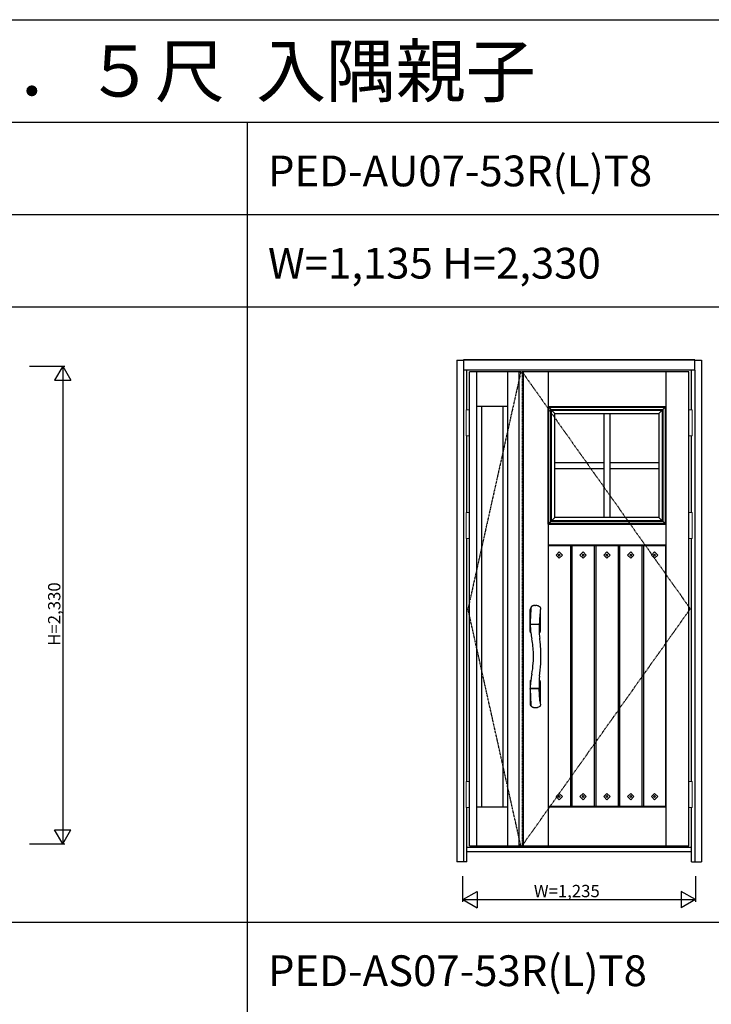
# Model space of a CAD drawing. Extents: x 0 to 27500, y 0 to 20000.
# Drawn here: x 12388 to 15763, y 15199 to 20000 of the extents above; entities that cross this region are included whole.
import ezdxf

# ---------------------------------------------------------------- set-up
doc = ezdxf.new("R2010")
doc.units = 0
doc.linetypes.add('ITTENSAU', pattern=[5.5, 3, -1, 0.5, -1])
doc.layers.get('0').update_dxf_attribs({"linetype": 'CONTINUOUS'})
for name, color, linetype in [('YKK_A1', 4, 'CONTINUOUS'), ('YKK_A2', 3, 'CONTINUOUS'), ('YKK_F1', 7, 'CONTINUOUS'), ('YKK_N1', 2, 'CONTINUOUS')]:
    doc.layers.add(name, color=color, linetype=linetype)
doc.styles.get("Standard").update_dxf_attribs({"font": 'txt.shx', "bigfont": 'bigfont.shx'})

msp = doc.modelspace()

# ---------------------------------------------------------------- linework, layer by layer
at = {"layer": 'YKK_A1', "linetype": 'ITTENSAU'}
for p, q in [((14834, 18283.5), (14576, 17127.5)), ((14840, 18283.5), (15661, 17127.5)), ((14840, 18283.5), (14840, 15971.5)), ((14834, 15971.5), (14576, 17127.5)), ((14840, 15971.5), (15661, 17127.5))]:
    msp.add_line(p, q, dxfattribs=at)
at = {"layer": 'YKK_A1'}
for p, q in [((14583, 15971.5), (14583, 18283.5)), ((14834, 18283.5), (14583, 18283.5)), ((14620, 15971.5), (14620, 18283.5)), ((14770, 15971.5), (14770, 18283.5)), ((14824, 18283.5), (14824, 15971.5)), ((14824, 18283.5), (14840, 18283.5)), ((15654, 18283.5), (14840, 18283.5)), ((14845.3, 18283.5), (14845.3, 15971.5)), ((15654, 15971.5), (15654, 18283.5)), ((14770, 18113.5), (14620, 18113.5)), ((14643, 16161.5), (14643, 18113.5)), ((14747, 16161.5), (14747, 18113.5)), ((15000.4, 18080.1), (14967, 18113.5)), ((14967.4, 18113.1), (15540.6, 18113.1)), ((14967.4, 17539.9), (14967.4, 18113.1)), ((14970.4, 18110.1), (15537.6, 18110.1)), ((14970.4, 17542.9), (14970.4, 18110.1)), ((15507.6, 18080.1), (15541, 18113.5)), ((15537.6, 18110.1), (15537.6, 17542.9)), ((15540.6, 18113.1), (15540.6, 17539.9)), ((14980.6, 18099.9), (15527.4, 18099.9)), ((14980.6, 17553.1), (14980.6, 18099.9)), ((14984.4, 18096.1), (15523.6, 18096.1)), ((14984.4, 17556.9), (14984.4, 18096.1)), ((15000.4, 18080.1), (15507.6, 18080.1)), ((15000.4, 17572.9), (15000.4, 18080.1)), ((15239, 18080.1), (15239, 17572.9)), ((15269, 18080.1), (15269, 17572.9)), ((15507.6, 18080.1), (15507.6, 17572.9)), ((15523.6, 18096.1), (15523.6, 17556.9)), ((15527.4, 18099.9), (15527.4, 17553.1)), ((15000.4, 17841.5), (15239, 17841.5)), ((15269, 17841.5), (15507.6, 17841.5)), ((15000.4, 17811.5), (15239, 17811.5)), ((15269, 17811.5), (15507.6, 17811.5)), ((15000.4, 17572.9), (14967, 17539.5)), ((15507.6, 17572.9), (15000.4, 17572.9)), ((15507.6, 17572.9), (15541, 17539.5)), ((15540.6, 17539.9), (14967.4, 17539.9)), ((15537.6, 17542.9), (14970.4, 17542.9)), ((15527.4, 17553.1), (14980.6, 17553.1)), ((15523.6, 17556.9), (14984.4, 17556.9)), ((14967.1, 17437.9), (14967, 17437.9)), ((14967.4, 17436.4), (14967.4, 16164.5)), ((15076.2, 17436.4), (15076.2, 16164.5)), ((15083.2, 17436.4), (15083.2, 16164.5)), ((15192.4, 17436.4), (15192.4, 16164.5)), ((15199.4, 17436.4), (15199.4, 16164.5)), ((15308.6, 17436.4), (15308.6, 16164.5)), ((15315.6, 17436.4), (15315.6, 16164.5)), ((15424.8, 17436.4), (15424.8, 16164.5)), ((15431.8, 17436.4), (15431.8, 16164.5)), ((15540.6, 17436.4), (15540.6, 16164.5)), ((15540.8, 17437.9), (15541, 17437.9)), ((15006, 17389.5), (15021.6, 17405.1)), ((15021.6, 17373.9), (15006, 17389.5)), ((15016.6, 17389.5), (15021.6, 17394.4)), ((15021.6, 17384.6), (15016.6, 17389.5)), ((15021.6, 17405.1), (15037.2, 17389.5)), ((15021.6, 17394.4), (15026.5, 17389.5)), ((15026.5, 17389.5), (15021.6, 17384.6)), ((15037.2, 17389.5), (15021.6, 17373.9)), ((15122.2, 17389.5), (15137.8, 17405.1)), ((15137.8, 17373.9), (15122.2, 17389.5)), ((15132.8, 17389.5), (15137.8, 17394.4)), ((15137.8, 17384.6), (15132.8, 17389.5)), ((15137.8, 17405.1), (15153.4, 17389.5)), ((15137.8, 17394.4), (15142.7, 17389.5)), ((15142.7, 17389.5), (15137.8, 17384.6)), ((15153.4, 17389.5), (15137.8, 17373.9)), ((15238.4, 17389.5), (15254, 17405.1)), ((15254, 17373.9), (15238.4, 17389.5)), ((15249, 17389.5), (15254, 17394.4)), ((15254, 17384.6), (15249, 17389.5)), ((15254, 17405.1), (15269.6, 17389.5)), ((15254, 17394.4), (15258.9, 17389.5)), ((15258.9, 17389.5), (15254, 17384.6)), ((15269.6, 17389.5), (15254, 17373.9)), ((15354.6, 17389.5), (15370.2, 17405.1)), ((15370.2, 17373.9), (15354.6, 17389.5)), ((15365.2, 17389.5), (15370.2, 17394.4)), ((15370.2, 17384.6), (15365.2, 17389.5)), ((15370.2, 17405.1), (15385.8, 17389.5)), ((15370.2, 17394.4), (15375.1, 17389.5)), ((15375.1, 17389.5), (15370.2, 17384.6)), ((15385.8, 17389.5), (15370.2, 17373.9)), ((15470.8, 17389.5), (15486.4, 17405.1)), ((15486.4, 17373.9), (15470.8, 17389.5)), ((15481.4, 17389.5), (15486.4, 17394.4)), ((15486.4, 17384.6), (15481.4, 17389.5)), ((15486.4, 17405.1), (15502, 17389.5)), ((15486.4, 17394.4), (15491.3, 17389.5)), ((15491.3, 17389.5), (15486.4, 17384.6)), ((15502, 17389.5), (15486.4, 17373.9)), ((15021.6, 16227.1), (15006, 16211.5)), ((15006, 16211.5), (15021.6, 16195.9)), ((15021.6, 16216.4), (15016.6, 16211.5)), ((15016.6, 16211.5), (15021.6, 16206.6)), ((15037.2, 16211.5), (15021.6, 16227.1)), ((15026.5, 16211.5), (15021.6, 16216.4)), ((15021.6, 16206.6), (15026.5, 16211.5)), ((15021.6, 16195.9), (15037.2, 16211.5)), ((15137.8, 16227.1), (15122.2, 16211.5)), ((15122.2, 16211.5), (15137.8, 16195.9)), ((15137.8, 16216.4), (15132.8, 16211.5)), ((15132.8, 16211.5), (15137.8, 16206.6)), ((15153.4, 16211.5), (15137.8, 16227.1)), ((15142.7, 16211.5), (15137.8, 16216.4)), ((15137.8, 16206.6), (15142.7, 16211.5)), ((15137.8, 16195.9), (15153.4, 16211.5)), ((15254, 16227.1), (15238.4, 16211.5)), ((15238.4, 16211.5), (15254, 16195.9)), ((15254, 16216.4), (15249, 16211.5)), ((15249, 16211.5), (15254, 16206.6)), ((15269.6, 16211.5), (15254, 16227.1)), ((15258.9, 16211.5), (15254, 16216.4)), ((15254, 16206.6), (15258.9, 16211.5)), ((15254, 16195.9), (15269.6, 16211.5)), ((15370.2, 16227.1), (15354.6, 16211.5)), ((15354.6, 16211.5), (15370.2, 16195.9)), ((15370.2, 16216.4), (15365.2, 16211.5)), ((15365.2, 16211.5), (15370.2, 16206.6)), ((15385.8, 16211.5), (15370.2, 16227.1)), ((15375.1, 16211.5), (15370.2, 16216.4)), ((15370.2, 16206.6), (15375.1, 16211.5)), ((15370.2, 16195.9), (15385.8, 16211.5)), ((15486.4, 16227.1), (15470.8, 16211.5)), ((15470.8, 16211.5), (15486.4, 16195.9)), ((15486.4, 16216.4), (15481.4, 16211.5)), ((15481.4, 16211.5), (15486.4, 16206.6)), ((15502, 16211.5), (15486.4, 16227.1)), ((15491.3, 16211.5), (15486.4, 16216.4)), ((15486.4, 16206.6), (15491.3, 16211.5)), ((15486.4, 16195.9), (15502, 16211.5)), ((14620, 16161.5), (14770, 16161.5)), ((14967.1, 16163), (14967, 16163)), ((15540.8, 16163), (15541, 16163)), ((14583, 15971.5), (14834, 15971.5)), ((14824, 15971.5), (14840, 15971.5)), ((14840, 15971.5), (15654, 15971.5))]:
    msp.add_line(p, q, dxfattribs=at)
at = {"layer": 'YKK_A1', "linetype": 'ByBlock', "lineweight": -2, "ltscale": 0.5}
for p, q in [((14967, 18283.5), (14967, 15971.5)), ((15541, 18283.5), (15541, 15971.5)), ((14967, 18113.5), (15541, 18113.5)), ((14967, 17539.5), (15541, 17539.5)), ((14967, 17439.5), (15541, 17439.5)), ((14967.1, 17439.5), (14967.1, 17436.4)), ((14967.1, 17438.9), (15540.8, 17438.9)), ((14967.1, 17436.4), (15540.8, 17436.4)), ((15540.8, 17439.5), (15540.8, 17436.4)), ((14967, 16161.5), (15541, 16161.5)), ((14967.1, 16164.5), (15540.8, 16164.5)), ((14967.1, 16164.5), (14967.1, 16161.5)), ((14967.1, 16162), (15540.8, 16162)), ((15540.8, 16164.5), (15540.8, 16161.5))]:
    msp.add_line(p, q, dxfattribs=at)
at = {"layer": 'YKK_A2'}
for p, q in [((15683, 18341), (14554, 18341)), ((14554, 18341), (14554, 18291)), ((15683, 18291), (15683, 18341)), ((14521, 18339), (14521, 15894)), ((14521, 18339), (14554, 18339)), ((15683, 18339.7), (14554, 18339.7)), ((15683, 18339), (15716, 18339)), ((15716, 18339), (15716, 15894)), ((14554, 18291), (14554, 15894)), ((15683, 18291), (14554, 18291)), ((14571, 18097), (14571, 18291)), ((15666, 18097), (15666, 18291)), ((15683, 18291), (15683, 15894)), ((14571, 17597), (14571, 17970)), ((15666, 17597), (15666, 17970)), ((14571, 16285), (14571, 17470)), ((15666, 16285), (15666, 17470)), ((14903.1, 17143.8), (14905, 17143.8)), ((14879, 17016), (14879, 17123.5)), ((14929.5, 17125.1), (14929, 17121.3)), ((14929, 17121.3), (14929, 17016)), ((14879.9, 17053.2), (14879.9, 17050.2)), ((14879.9, 17049.9), (14879.9, 17049.1)), ((14880.9, 17052.4), (14923.1, 17052.4)), ((14922.9, 17050.9), (14880.9, 17050.9)), ((14923.3, 17052.4), (14923.3, 17050.8)), ((14923.7, 17046.5), (14923.6, 17043.8)), ((14923.8, 17048.5), (14923.7, 17046.5)), ((14923.8, 17050), (14923.8, 17048.5)), ((14924.1, 17056.1), (14924, 17053.3)), ((14924.4, 17062.9), (14924.1, 17056.1)), ((14924.7, 17070), (14924.4, 17062.9)), ((14925.3, 17081.3), (14924.7, 17070)), ((14882.3, 17010.1), (14882.7, 17009.9)), ((14923.3, 17027.9), (14923.2, 17020.7)), ((14923.2, 17020.7), (14923.3, 17014.6)), ((14923.6, 17043.8), (14923.3, 17034.1)), ((14923.3, 17034.1), (14923.3, 17027.9)), ((14923.3, 17014.6), (14923.4, 17010.6)), ((14923.4, 17010.6), (14923.5, 17009)), ((14879, 16773.3), (14879, 16660.8)), ((14882.3, 16779.3), (14882.7, 16779.5)), ((14929, 16773.3), (14929, 16666.1)), ((14879.9, 16736.2), (14879.9, 16739.3)), ((14879.9, 16736.1), (14880.2, 16722)), ((14922.8, 16738.5), (14880.9, 16738.5)), ((14922, 16737), (14880.9, 16737)), ((14923, 16737), (14922, 16737)), ((14923.3, 16736.9), (14923.3, 16738.6)), ((14923.7, 16741.9), (14923.8, 16739.5)), ((14924.2, 16729.3), (14924, 16736.2)), ((14924.8, 16717.1), (14924.2, 16729.3)), ((14925.7, 16700.3), (14924.8, 16717.1)), ((14926.5, 16689.2), (14925.7, 16700.3)), ((14927.3, 16680.2), (14926.5, 16689.2)), ((14927.8, 16675.2), (14927.3, 16680.2)), ((14928.3, 16671.6), (14927.8, 16675.2)), ((14884.9, 16652.8), (14885.4, 16651.9)), ((14571, 15894), (14571, 16158)), ((15666, 15894), (15666, 16158)), ((15666, 15963), (14571, 15963)), ((14571, 15944), (15666, 15944)), ((14571, 15894), (14521, 15894)), ((15666, 15894), (15716, 15894))]:
    msp.add_line(p, q, dxfattribs=at)
at = {"layer": 'YKK_A2', "linetype": 'Continuous', "lineweight": 13}
for p, q in [((14582.9, 18097), (14567.1, 18097)), ((14567.1, 18097), (14567.1, 17970)), ((14582.9, 18097), (14582.9, 17970)), ((15654.1, 18097), (15669.9, 18097)), ((15654.1, 18097), (15654.1, 17970)), ((15669.9, 18097), (15669.9, 17970)), ((14582.9, 17970), (14567.1, 17970)), ((15654.1, 17970), (15669.9, 17970)), ((14582.9, 17597), (14567.1, 17597)), ((14567.1, 17597), (14567.1, 17470)), ((14582.9, 17597), (14582.9, 17470)), ((15654.1, 17597), (15669.9, 17597)), ((15654.1, 17597), (15654.1, 17470)), ((15669.9, 17597), (15669.9, 17470)), ((14582.9, 17470), (14567.1, 17470)), ((15654.1, 17470), (15669.9, 17470)), ((14582.9, 16285), (14567.1, 16285)), ((14567.1, 16285), (14567.1, 16158)), ((14582.9, 16285), (14582.9, 16158)), ((15654.1, 16285), (15669.9, 16285)), ((15654.1, 16285), (15654.1, 16158)), ((15669.9, 16285), (15669.9, 16158)), ((14582.9, 16158), (14567.1, 16158)), ((15654.1, 16158), (15669.9, 16158))]:
    msp.add_line(p, q, dxfattribs=at)
at = {"layer": 'YKK_A2'}
for centre, radius, start, end in [((14904.9, 17103.3), 40.6, 107.8412, 113.2658), ((14904.7, 17103.9), 39.9, 102.1974, 107.8166), ((14904.7, 17103.8), 39.9, 96.5834, 102.1931), ((14904.1, 17113.6), 30.2, 91.9464, 97.5144), ((14904.7, 17103.3), 40.5, 81.3294, 89.6265), ((14904.7, 17103.1), 40.7, 75.8382, 81.3451), ((14907.5, 17113), 30.4, 70.7669, 76.2954), ((14898, 17084.2), 60.7, 68.4586, 71.2267), ((14896.1, 17085), 60.8, 62.92, 66.6089), ((14886, 17123.5), 7, 121.9657, 180), ((16091.2, 17040.9), 1211.3, 175.6597, 178.6069), ((14904, 17094.7), 41, 120.5563, 121.9657), ((14889, 17132), 5.67, 147.4635, 174.3624), ((14851, 17152.6), 37.5, 332.1202, 335.3324), ((14899.4, 17130.5), 15.6, 149.9158, 155.6181), ((14890, 17135.6), 4.96, 119.9394, 146.3819), ((14892.2, 17131.8), 9.35, 110.5683, 119.9769), ((14904.7, 17103.2), 40.6, 53.86, 62.0027), ((15595.6, 17039.3), 671.6, 173.2112, 176.4144), ((14926.2, 17132.7), 4.12, 2.0401, 53.5253), ((15949.9, 16993.8), 1028.8, 172.3185, 172.667), ((14924.7, 17132.7), 5.61, 354.6081, 1.8212), ((14926.2, 17131.9), 4.15, 358.9483, 3.1539), ((14926.2, 17131.8), 4.13, 352.8084, 0.3061), ((16383.8, 17031.3), 1504.1, 178.5137, 179.1629), ((14880.8, 17053.3), 0.907, 179.5626, 274.4078), ((14880.8, 17049.9), 0.911, 84.3635, 178.3697), ((15177.5, 17050.8), 297.7, 180.3236, 183.4459), ((14922.9, 17049.9), 0.906, 0.528, 93.675), ((14923.1, 17053.3), 0.905, 272.5441, 357.6653), ((14886, 17016), 7, 180, 238.0343), ((15178.3, 17050.6), 298.4, 183.4016, 187.841), ((15345, 17077.1), 467.2, 188.2778, 191.8772), ((14904, 17044.9), 41, 298.3547, 301.9657), ((15153.2, 17018.4), 229.9, 182.34, 188.7366), ((14922, 17016), 7, 301.9657, 0), ((14412.8, 16894.1), 482.9, 1.6794, 10.3575), ((14322.3, 16896.1), 609.9, 5.5624, 8.2314), ((14295.9, 16893.5), 636.4, 1.3826, 5.5697), ((14427.3, 16894.6), 468.3, 355.9382, 1.672), ((14350.1, 16894.2), 582.2, 356.47, 1.4405), ((14413.8, 16895), 481.8, 349.6394, 356.004), ((14253.9, 16899.8), 678.7, 351.4938, 356.4954), ((15315.7, 16717.4), 437.5, 167.9989, 171.8431), ((14886, 16773.3), 7, 121.9657, 180), ((15166.3, 16739.2), 286.5, 176.1286, 179.9476), ((15171.3, 16739.4), 291.4, 172.0895, 176.2237), ((15488.3, 16765), 565, 178.4245, 182.3409), ((15174.1, 16769.2), 250.8, 173.0798, 177.4096), ((14904, 16744.5), 41, 58.0343, 61.6472), ((14922, 16773.3), 7, 0, 58.0343), ((14880.9, 16739.5), 1, 179.9529, 270.1706), ((14880.8, 16736.1), 0.909, 84.6523, 179.2187), ((16266.3, 16755.4), 1386.5, 181.3811, 183.0542), ((14922.8, 16739.5), 1.02, 269.1013, 296.1404), ((14923.1, 16736.1), 0.909, 9.9404, 94.3482), ((14922.8, 16739.5), 1, 296.2349, 0.8405), ((14886, 16660.8), 7, 180, 221.4096), ((16195.9, 16755.3), 1316.2, 183.2137, 184.2918), ((15328.5, 16721.2), 403.3, 187.0673, 187.8546), ((15338.2, 16722.5), 413, 187.8534, 188.792), ((14904, 16676.7), 31, 221.4096, 233.1119), ((14888.4, 16657.2), 5.09, 184.8616, 204.6129), ((14837.3, 16630.1), 52.8, 25.5141, 28.2779), ((14890.1, 16653.9), 5.17, 203.2954, 230.4066), ((14891.3, 16655.6), 7.19, 231.9966, 250.7504), ((14904.9, 16686.1), 40.6, 246.7342, 252.1588), ((14904.7, 16685.4), 39.9, 252.1834, 257.8026), ((14904.7, 16685.5), 39.9, 257.8069, 263.4166), ((14904.7, 16685.8), 40.3, 263.4145, 268.9782), ((14905.1, 16675.8), 30.3, 268.05, 273.6084), ((14904.9, 16683.7), 38.1, 273.0577, 280.4025), ((14905.7, 16682.2), 36.5, 279.5668, 288.7697), ((14904.4, 16686.9), 41.4, 288.3759, 300.5527), ((14915.1, 16670), 21.4, 299.15, 312.1421), ((14926.2, 16656.7), 4.15, 321.4127, 352.5793), ((19015.7, 17298.3), 4135.3, 188.8877, 188.9168), ((14925.9, 16656.7), 4.43, 352.4109, 7.9121)]:
    msp.add_arc(centre, radius, start, end, dxfattribs=at)
at = {"layer": 'YKK_F1'}
for p, q in [((0, 20000), (27500, 20000)), ((0, 19500), (27000, 19500)), ((13500, 0), (13500, 19500)), ((0, 19050), (27000, 19050)), ((0, 18600), (27000, 18600)), ((0, 15600), (20250, 15600))]:
    msp.add_line(p, q, dxfattribs=at)
at = {"layer": 'YKK_N1'}
for p, q in [((12436, 18311), (12609, 18311)), ((12598.9, 18311), (12558.9, 18241.7)), ((12598.9, 18311), (12638.9, 18241.7)), ((12599, 18311), (12599, 15981)), ((12558.9, 18241.7), (12638.9, 18241.7)), ((12598.9, 15981), (12558.9, 16050.3)), ((12558.9, 16050.3), (12638.9, 16050.3)), ((12598.9, 15981), (12638.9, 16050.3)), ((12436, 15981), (12609, 15981)), ((14551, 15699), (14551, 15824)), ((15686, 15824), (15686, 15699)), ((14551, 15709), (14620.3, 15749)), ((14620.3, 15749), (14620.3, 15669)), ((15616.7, 15749), (15616.7, 15669)), ((15686, 15709), (15616.7, 15749)), ((14551, 15709), (15686, 15709)), ((14551, 15709), (14620.3, 15669)), ((15686, 15709), (15616.7, 15669))]:
    msp.add_line(p, q, dxfattribs=at)

# ---------------------------------------------------------------- texts
for s, height, p in [('ＰＥＤ１２１  玄関ドア  プロント\u3000スマートコントロールキー  ＤＨ＝２３  ４．５尺  入隅親子', 250, (500, 19625)), ('PED-AU07-53R(L)T8', 150, (13600, 19187.5)), ('W=1,135 H=2,330', 150, (13600, 18737.5)), ('PED-AS07-53R(L)T8', 150, (13600, 15287.5))]:
    msp.add_text(s, height=height).set_placement(p)
at = {"layer": 'YKK_N1', "linetype": 'Continuous'}
msp.add_text('H=2,330', height=60, rotation=90, dxfattribs=at).set_placement((12587, 16946.9))
msp.add_text('W=1,235', height=60, dxfattribs=at).set_placement((14897.4, 15721))

doc.saveas('drawing.dxf')
